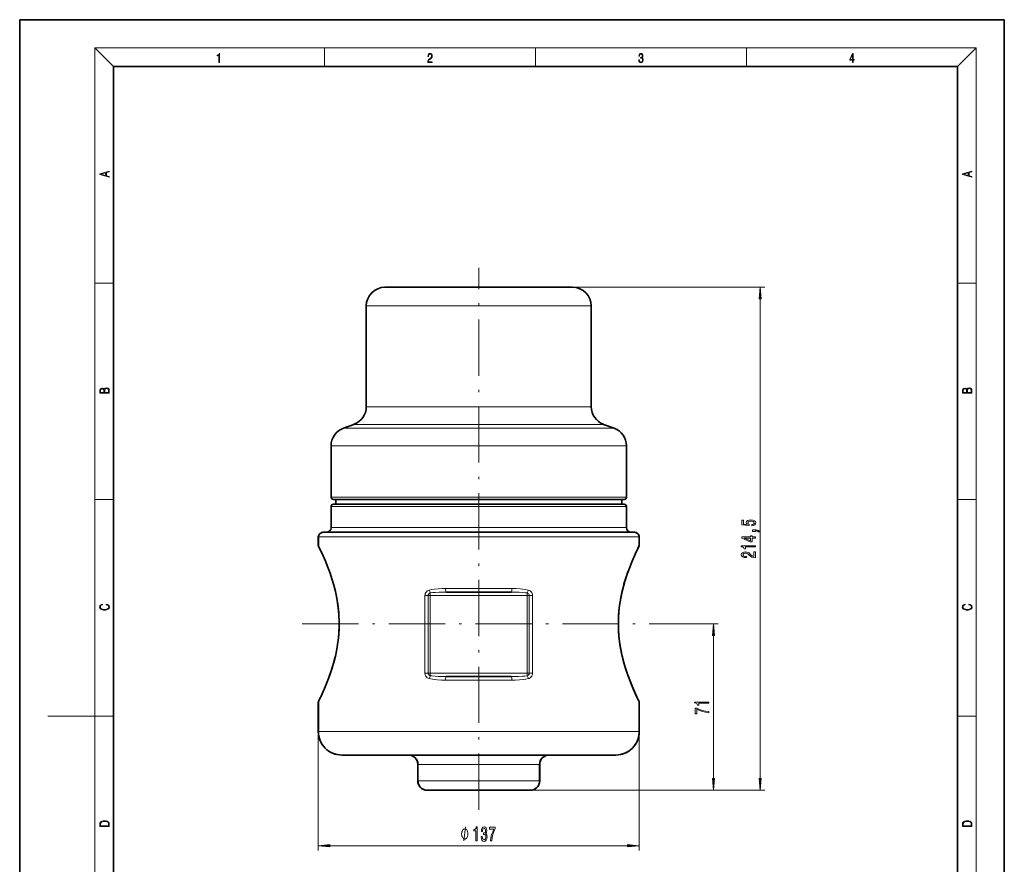
# Model space of a CAD drawing. Extents: x 0 to 210, y 0 to 297.
# Drawn here: x 0 to 210, y 117 to 297 of the extents above; entities that cross this region are included whole.
import ezdxf

# ---------------------------------------------------------------- set-up
doc = ezdxf.new("R2010")
doc.units = 0
doc.linetypes.add('DASHDOT', pattern=[18.5, 12, -3, 0.5, -3])

msp = doc.modelspace()

# ---------------------------------------------------------------- linework, layer by layer
at = {"color": 7, "lineweight": 35}
for p, q in [((210, 297), (0, 297)), ((0, 297), (0, 0)), ((210, 0), (210, 297)), ((200, 287), (20, 287)), ((20, 287), (20, 10)), ((200, 10), (200, 287)), ((107.5, 239.96), (77.91, 239.96)), ((117.91, 239.96), (107.5, 239.96)), ((73.91, 214.49), (73.91, 235.96)), ((121.91, 214.49), (121.91, 235.96)), ((71.28, 210.73), (69.04, 209.92)), ((124.54, 210.73), (126.78, 209.92)), ((66.41, 195.21), (66.41, 206.16)), ((129.41, 195.21), (129.41, 206.16)), ((66.41, 188.71), (66.41, 193.21)), ((66.43, 188.71), (66.43, 193.21)), ((112.77, 194.71), (66.91, 194.71)), ((66.91, 193.71), (67.41, 193.71)), ((128.9, 193.71), (66.93, 193.71)), ((67.41, 193.71), (67.41, 194.71)), ((112.53, 193.71), (67.41, 193.71)), ((128.41, 193.71), (112.53, 193.71)), ((128.91, 194.71), (112.77, 194.71)), ((128.41, 193.71), (128.41, 194.71)), ((128.91, 193.71), (128.41, 193.71)), ((129.4, 188.71), (129.4, 193.21)), ((129.41, 188.71), (129.41, 193.21)), ((64.69, 187.71), (64.7, 187.71)), ((131.12, 187.71), (64.7, 187.71)), ((131.14, 187.71), (131.12, 187.71)), ((63.69, 184.96), (63.69, 186.71)), ((63.7, 184.93), (63.7, 186.71)), ((132.12, 184.93), (132.12, 186.71)), ((132.14, 184.96), (132.14, 186.71)), ((63.74, 184.74), (63.75, 184.71)), ((90.98, 174.96), (104.84, 174.96)), ((90.98, 156.96), (104.84, 156.96)), ((63.69, 145.21), (63.69, 151.46)), ((63.7, 145.21), (63.7, 151.49)), ((63.76, 151.72), (63.74, 151.68)), ((132.12, 145.21), (132.12, 151.49)), ((132.14, 145.21), (132.14, 151.46)), ((68.7, 140.21), (68.69, 140.21)), ((127.12, 140.21), (68.7, 140.21)), ((127.12, 140.21), (127.14, 140.21)), ((84.91, 134.71), (84.91, 138.21)), ((84.95, 134.71), (84.95, 138.21)), ((110.87, 134.71), (110.87, 138.21)), ((110.91, 134.71), (110.91, 138.21)), ((86.91, 132.71), (86.96, 132.71)), ((108.87, 132.71), (86.96, 132.71)), ((108.87, 132.71), (108.91, 132.71))]:
    msp.add_line(p, q, dxfattribs=at)
at = {"color": 7, "lineweight": 13}
for p, q in [((20, 287), (16, 291)), ((16, 291), (204, 291)), ((16, 291), (16, 6)), ((65, 287), (65, 291)), ((110, 291), (110, 287)), ((155, 287), (155, 291)), ((200, 287), (204, 291)), ((204, 6), (204, 291)), ((16, 240.83), (20, 240.83)), ((117.91, 239.96), (158.93, 239.96)), ((200, 240.83), (204, 240.83)), ((157.93, 135.2), (157.93, 237.47)), ((109.42, 235.96), (73.91, 235.96)), ((121.91, 235.96), (109.42, 235.96)), ((109.42, 214.49), (73.91, 214.49)), ((121.91, 214.49), (109.42, 214.49)), ((110.68, 210.73), (71.28, 210.73)), ((124.54, 210.73), (110.68, 210.73)), ((111.75, 209.92), (69.04, 209.92)), ((126.78, 209.92), (111.75, 209.92)), ((113.01, 206.16), (66.41, 206.16)), ((129.41, 206.16), (113.01, 206.16)), ((16, 194.67), (20, 194.67)), ((113.01, 195.21), (66.41, 195.21)), ((129.4, 193.21), (66.43, 193.21)), ((129.41, 195.21), (113.01, 195.21)), ((200, 194.67), (204, 194.67)), ((129.4, 188.71), (66.43, 188.71)), ((132.12, 186.71), (63.7, 186.71)), ((87.58, 174.81), (87.58, 174.21)), ((90.83, 175.71), (105, 175.71)), ((108.24, 174.21), (108.24, 174.81)), ((86.44, 174.21), (87.14, 174.21)), ((86.44, 157.71), (86.44, 174.21)), ((87.14, 157.71), (87.14, 174.21)), ((87.14, 174.21), (87.58, 174.21)), ((87.58, 174.21), (87.58, 157.71)), ((108.24, 174.21), (87.58, 174.21)), ((108.24, 174.21), (108.24, 157.71)), ((108.69, 174.21), (108.24, 174.21)), ((108.69, 174.21), (108.69, 157.71)), ((109.38, 174.21), (108.69, 174.21)), ((109.38, 174.21), (109.38, 157.71)), ((136.51, 168.21), (148.97, 168.21)), ((147.97, 135.2), (147.97, 165.72)), ((86.44, 157.71), (87.14, 157.71)), ((87.14, 157.71), (87.58, 157.71)), ((87.58, 157.71), (87.58, 157.11)), ((108.24, 157.71), (87.58, 157.71)), ((108.69, 157.71), (108.24, 157.71)), ((108.24, 157.11), (108.24, 157.71)), ((109.38, 157.71), (108.69, 157.71)), ((90.83, 156.21), (105, 156.21)), ((16, 148.5), (6, 148.5)), ((16, 148.5), (20, 148.5)), ((200, 148.5), (204, 148.5)), ((63.69, 145.21), (63.69, 119.9)), ((132.12, 145.21), (63.7, 145.21)), ((132.14, 145.21), (132.14, 119.9)), ((110.87, 138.21), (84.95, 138.21)), ((110.87, 134.71), (84.95, 134.71)), ((108.87, 132.71), (158.93, 132.71)), ((108.87, 132.71), (148.97, 132.71)), ((66.18, 120.9), (129.65, 120.9))]:
    msp.add_line(p, q, dxfattribs=at)
at = {"color": 7, "linetype": 'DASHDOT', "lineweight": 13}
for p, q in [((97.91, 128.56), (97.91, 244.1)), ((60.25, 168.21), (136.51, 168.21))]:
    msp.add_line(p, q, dxfattribs=at)
at = {"color": 7, "lineweight": 13}
for points in [[(42.5, 287.87), (42.64, 287.87), (42.64, 289.82), (42.52, 289.82), (42.49, 289.64), (42.42, 289.52), (42.31, 289.45), (42.15, 289.44), (42.14, 289.44), (42.14, 289.32), (42.16, 289.32), (42.37, 289.34), (42.5, 289.42)], [(87.02, 287.87), (87.96, 287.87), (87.96, 288.03), (87.15, 288.03), (87.18, 288.17), (87.24, 288.29), (87.34, 288.41), (87.47, 288.52), (87.68, 288.68), (87.85, 288.86), (87.94, 289.04), (87.97, 289.26), (87.94, 289.49), (87.85, 289.67), (87.71, 289.78), (87.53, 289.82), (87.33, 289.77), (87.18, 289.65), (87.09, 289.45), (87.05, 289.17), (87.19, 289.17), (87.21, 289.38), (87.28, 289.53), (87.38, 289.62), (87.52, 289.66), (87.65, 289.63), (87.75, 289.55), (87.81, 289.42), (87.83, 289.25), (87.81, 289.09), (87.74, 288.95), (87.59, 288.8), (87.38, 288.63), (87.22, 288.48), (87.1, 288.31), (87.04, 288.14), (87.02, 287.93)], [(132.02, 288.43), (132.02, 288.43), (132.05, 288.17), (132.15, 287.98), (132.29, 287.86), (132.49, 287.82), (132.69, 287.86), (132.84, 287.98), (132.93, 288.16), (132.96, 288.4), (132.95, 288.57), (132.9, 288.71), (132.82, 288.82), (132.72, 288.89), (132.87, 289.06), (132.92, 289.32), (132.89, 289.52), (132.81, 289.68), (132.68, 289.78), (132.51, 289.82), (132.33, 289.78), (132.19, 289.67), (132.1, 289.48), (132.07, 289.24), (132.2, 289.24), (132.22, 289.42), (132.28, 289.56), (132.37, 289.64), (132.5, 289.67), (132.62, 289.64), (132.71, 289.57), (132.77, 289.46), (132.79, 289.32), (132.76, 289.15), (132.7, 289.04), (132.59, 288.97), (132.44, 288.94), (132.39, 288.95), (132.39, 288.8), (132.46, 288.81), (132.62, 288.78), (132.73, 288.71), (132.8, 288.58), (132.82, 288.41), (132.8, 288.22), (132.73, 288.08), (132.63, 287.99), (132.49, 287.97), (132.35, 288), (132.25, 288.09), (132.18, 288.23), (132.16, 288.43)], [(177.65, 287.87), (177.79, 287.87), (177.79, 288.36), (177.98, 288.36), (177.98, 288.5), (177.79, 288.5), (177.79, 289.76), (177.64, 289.76), (177.03, 288.5), (177.03, 288.36), (177.65, 288.36)], [(177.65, 288.5), (177.15, 288.5), (177.65, 289.53)], [(19.09, 263.42), (19.09, 263.57), (18.48, 263.74), (18.48, 264.41), (19.09, 264.58), (19.09, 264.73), (17.09, 264.16), (17.09, 263.99)], [(203.09, 263.42), (203.09, 263.57), (202.48, 263.74), (202.48, 264.41), (203.09, 264.58), (203.09, 264.73), (201.09, 264.16), (201.09, 263.99)], [(18.32, 263.78), (17.29, 264.07), (18.32, 264.37)], [(202.32, 263.78), (201.29, 264.07), (202.32, 264.37)], [(158.15, 237.47), (157.93, 239.96), (157.71, 237.47)], [(19.09, 217.41), (19.09, 217.82), (19.09, 218.09), (19.05, 218.26), (18.97, 218.35), (18.86, 218.43), (18.72, 218.47), (18.55, 218.49), (18.37, 218.47), (18.21, 218.41), (18.1, 218.32), (18.04, 218.2), (17.97, 218.29), (17.87, 218.36), (17.75, 218.41), (17.6, 218.42), (17.35, 218.37), (17.17, 218.24), (17.11, 218.09), (17.09, 217.9), (17.09, 217.41)], [(203.09, 217.41), (203.09, 217.82), (203.09, 218.09), (203.05, 218.26), (202.97, 218.35), (202.86, 218.43), (202.72, 218.47), (202.55, 218.49), (202.37, 218.47), (202.21, 218.41), (202.1, 218.32), (202.04, 218.2), (201.97, 218.29), (201.87, 218.36), (201.75, 218.41), (201.6, 218.42), (201.35, 218.37), (201.17, 218.24), (201.11, 218.09), (201.09, 217.9), (201.09, 217.41)], [(17.26, 217.88), (17.27, 218.06), (17.33, 218.18), (17.44, 218.26), (17.62, 218.28), (17.8, 218.25), (17.91, 218.18), (17.96, 218.05), (17.97, 217.87), (17.97, 217.55), (17.26, 217.55)], [(18.93, 217.55), (18.14, 217.55), (18.14, 217.96), (18.17, 218.13), (18.24, 218.25), (18.37, 218.32), (18.54, 218.35), (18.73, 218.32), (18.85, 218.25), (18.91, 218.13), (18.93, 217.95)], [(201.26, 217.88), (201.27, 218.06), (201.33, 218.18), (201.44, 218.26), (201.62, 218.28), (201.8, 218.25), (201.91, 218.18), (201.96, 218.05), (201.97, 217.87), (201.97, 217.55), (201.26, 217.55)], [(202.93, 217.55), (202.14, 217.55), (202.14, 217.96), (202.17, 218.13), (202.24, 218.25), (202.37, 218.32), (202.54, 218.35), (202.73, 218.32), (202.85, 218.25), (202.91, 218.13), (202.93, 217.95)], [(156.15, 189.12), (156.5, 189.17), (156.78, 189.3), (156.95, 189.49), (157.02, 189.72), (156.94, 189.99), (156.73, 190.19), (156.39, 190.32), (155.96, 190.37), (155.56, 190.33), (155.24, 190.2), (155.04, 190.01), (154.96, 189.76), (155.02, 189.56), (155.16, 189.41), (154.35, 189.48), (154.35, 190.27), (154, 190.27), (154, 189.31), (155.59, 189.17), (155.59, 189.37), (155.38, 189.52), (155.31, 189.72), (155.36, 189.88), (155.5, 190.01), (155.71, 190.09), (155.98, 190.12), (156.25, 190.09), (156.46, 190.01), (156.6, 189.88), (156.65, 189.72), (156.62, 189.58), (156.52, 189.47), (156.36, 189.4), (156.15, 189.36)], [(156.93, 186.48), (156.93, 186.71), (156.19, 186.71), (156.19, 186.97), (155.84, 186.97), (155.84, 186.71), (154, 186.71), (154, 186.48), (155.81, 185.69), (156.19, 185.69), (156.19, 186.48)], [(156.93, 187.87), (156.93, 188.04), (157.01, 188.04), (157.22, 188.03), (157.37, 187.99), (157.46, 187.91), (157.51, 187.81), (157.8, 187.81), (157.73, 187.98), (157.57, 188.12), (157.32, 188.2), (156.98, 188.23), (156.28, 188.23), (156.28, 187.87)], [(156.93, 184.58), (156.93, 184.81), (153.91, 184.81), (153.91, 184.64), (154.17, 184.59), (154.35, 184.5), (154.45, 184.35), (154.49, 184.16), (154.8, 184.16), (154.8, 184.58)], [(155.84, 185.9), (154.5, 186.48), (155.84, 186.48)], [(156.93, 182.28), (156.93, 183.52), (156.56, 183.52), (156.56, 182.54), (156.36, 182.59), (156.19, 182.69), (155.88, 182.98), (155.75, 183.13), (155.56, 183.3), (155.35, 183.42), (155.09, 183.49), (154.8, 183.52), (154.44, 183.47), (154.16, 183.35), (153.97, 183.16), (153.91, 182.92), (153.98, 182.67), (154.19, 182.48), (154.51, 182.36), (154.94, 182.32), (155, 182.32), (155, 182.56), (154.96, 182.56), (154.67, 182.58), (154.45, 182.65), (154.32, 182.76), (154.27, 182.91), (154.31, 183.06), (154.42, 183.17), (154.59, 183.24), (154.8, 183.27), (155, 183.25), (155.17, 183.2), (155.31, 183.12), (155.44, 183.01), (155.58, 182.85), (155.85, 182.6), (156.14, 182.42), (156.48, 182.31), (156.92, 182.28)], [(18.44, 172.23), (18.67, 172.19), (18.84, 172.1), (18.95, 171.96), (18.98, 171.78), (18.93, 171.56), (18.75, 171.4), (18.47, 171.3), (18.09, 171.26), (17.71, 171.3), (17.43, 171.4), (17.26, 171.56), (17.2, 171.78), (17.24, 171.95), (17.33, 172.08), (17.48, 172.18), (17.68, 172.22), (17.68, 172.36), (17.42, 172.31), (17.22, 172.19), (17.09, 172.01), (17.04, 171.78), (17.11, 171.5), (17.2, 171.39), (17.32, 171.3), (17.65, 171.16), (17.85, 171.13), (18.09, 171.12), (18.33, 171.13), (18.54, 171.16), (18.87, 171.29), (19.08, 171.5), (19.15, 171.77), (19.1, 172.01), (18.96, 172.2), (18.74, 172.32), (18.44, 172.37)], [(202.44, 172.23), (202.67, 172.19), (202.84, 172.1), (202.95, 171.96), (202.98, 171.78), (202.93, 171.56), (202.75, 171.4), (202.47, 171.3), (202.09, 171.26), (201.71, 171.3), (201.43, 171.4), (201.26, 171.56), (201.2, 171.78), (201.24, 171.95), (201.33, 172.08), (201.48, 172.18), (201.68, 172.22), (201.68, 172.36), (201.42, 172.31), (201.22, 172.19), (201.09, 172.01), (201.04, 171.78), (201.11, 171.5), (201.2, 171.39), (201.32, 171.3), (201.65, 171.16), (201.85, 171.13), (202.09, 171.12), (202.33, 171.13), (202.54, 171.16), (202.87, 171.29), (203.08, 171.5), (203.15, 171.77), (203.1, 172.01), (202.96, 172.2), (202.74, 172.32), (202.44, 172.37)], [(148.19, 165.72), (147.97, 168.21), (147.76, 165.72)], [(146.97, 151.27), (146.97, 151.51), (143.95, 151.51), (143.95, 151.33), (144.22, 151.28), (144.39, 151.19), (144.5, 151.05), (144.53, 150.85), (144.84, 150.85), (144.84, 151.27)], [(146.97, 149.24), (146.97, 149.51), (146.26, 149.59), (145.6, 149.74), (144.98, 149.96), (144.4, 150.23), (144.04, 150.23), (144.04, 149), (144.43, 149), (144.43, 149.98), (145.02, 149.7), (145.63, 149.48), (146.27, 149.33)], [(147.76, 135.2), (147.97, 132.71), (148.19, 135.2)], [(157.71, 135.2), (157.93, 132.71), (158.15, 135.2)], [(17.09, 125.37), (17.09, 125.02), (19.09, 125.02), (19.09, 125.43), (19.08, 125.68), (19.01, 125.88), (18.87, 126.01), (18.67, 126.11), (18.41, 126.17), (18.09, 126.19), (17.79, 126.17), (17.54, 126.12), (17.35, 126.03), (17.2, 125.91), (17.11, 125.71), (17.09, 125.47)], [(18.93, 125.15), (17.26, 125.15), (17.26, 125.43), (17.27, 125.66), (17.35, 125.83), (17.47, 125.93), (17.63, 125.99), (17.84, 126.04), (18.09, 126.05), (18.36, 126.04), (18.58, 125.99), (18.74, 125.92), (18.85, 125.82), (18.92, 125.66), (18.93, 125.44)], [(201.09, 125.37), (201.09, 125.02), (203.09, 125.02), (203.09, 125.43), (203.08, 125.68), (203.01, 125.88), (202.87, 126.01), (202.67, 126.11), (202.41, 126.17), (202.09, 126.19), (201.79, 126.17), (201.54, 126.12), (201.35, 126.03), (201.2, 125.91), (201.11, 125.71), (201.09, 125.47)], [(202.93, 125.15), (201.26, 125.15), (201.26, 125.43), (201.27, 125.66), (201.35, 125.83), (201.47, 125.93), (201.63, 125.99), (201.84, 126.04), (202.09, 126.05), (202.36, 126.04), (202.58, 125.99), (202.74, 125.92), (202.85, 125.82), (202.92, 125.66), (202.93, 125.44)], [(95.58, 123.4), (95.58, 123.5), (95.55, 123.7), (95.52, 123.85), (95.49, 123.95), (95.43, 124.1), (95.34, 124.25), (95.25, 124.35), (95.19, 124.4), (95.1, 124.45), (94.98, 124.5), (94.92, 124.5), (94.86, 124.5), (94.74, 124.45), (94.65, 124.4), (94.59, 124.35), (94.5, 124.25), (94.41, 124.1), (94.35, 123.95), (94.32, 123.85), (94.29, 123.7), (94.26, 123.5), (94.26, 123.4), (94.26, 123.3), (94.29, 123.1), (94.32, 122.95), (94.35, 122.85), (94.41, 122.7), (94.5, 122.55), (94.59, 122.45), (94.65, 122.4), (94.74, 122.35), (94.86, 122.3), (94.92, 122.3), (94.98, 122.3), (95.1, 122.35), (95.19, 122.4), (95.25, 122.45), (95.34, 122.55), (95.43, 122.7), (95.49, 122.85), (95.52, 122.95), (95.55, 123.1), (95.58, 123.3)], [(97.31, 121.9), (97.55, 121.9), (97.55, 124.92), (97.37, 124.92), (97.33, 124.66), (97.23, 124.48), (97.09, 124.37), (96.89, 124.34), (96.89, 124.03), (97.31, 124.03)], [(98.42, 122.84), (98.42, 122.81), (98.46, 122.4), (98.58, 122.08), (98.77, 121.88), (99.03, 121.81), (99.3, 121.88), (99.5, 122.08), (99.63, 122.38), (99.68, 122.77), (99.66, 123.02), (99.6, 123.23), (99.51, 123.39), (99.38, 123.51), (99.55, 123.74), (99.61, 124.11), (99.57, 124.45), (99.46, 124.7), (99.28, 124.86), (99.03, 124.92), (98.79, 124.85), (98.62, 124.66), (98.5, 124.36), (98.46, 123.96), (98.46, 123.93), (98.69, 123.93), (98.71, 124.2), (98.78, 124.4), (98.89, 124.52), (99.04, 124.57), (99.18, 124.53), (99.27, 124.44), (99.33, 124.29), (99.36, 124.09), (99.33, 123.88), (99.27, 123.74), (99.16, 123.65), (99.02, 123.63), (98.91, 123.63), (98.91, 123.29), (99.04, 123.3), (99.2, 123.26), (99.33, 123.16), (99.4, 122.99), (99.42, 122.77), (99.4, 122.52), (99.32, 122.33), (99.2, 122.21), (99.04, 122.17), (98.88, 122.22), (98.76, 122.35), (98.69, 122.56), (98.66, 122.84)], [(100.42, 121.9), (100.68, 121.9), (100.77, 122.61), (100.92, 123.28), (101.13, 123.9), (101.41, 124.47), (101.41, 124.83), (100.18, 124.83), (100.18, 124.44), (101.16, 124.44), (100.88, 123.86), (100.66, 123.25), (100.51, 122.6)], [(66.18, 121.12), (63.69, 120.9), (66.18, 120.68)], [(129.65, 120.68), (132.14, 120.9), (129.65, 121.12)]]:
    msp.add_lwpolyline(points, close=True, dxfattribs=at)
for points in [[(63.7, 184.93), (64.02, 184.29), (64.31, 183.68), (64.87, 182.47), (65.35, 181.36), (65.84, 180.12), (66.34, 178.75), (66.7, 177.66), (67.03, 176.52), (67.37, 175.2), (67.66, 173.83), (67.9, 172.42), (68.05, 171.19), (68.15, 169.95), (68.2, 168.7), (68.2, 167.45), (68.12, 165.95), (67.96, 164.47), (67.74, 163.02), (67.46, 161.6), (67.13, 160.24), (66.78, 159.04), (66.42, 157.9), (66.1, 156.98), (65.77, 156.11), (65.32, 155.01), (64.9, 154.01), (64.33, 152.77), (64.03, 152.15), (63.7, 151.49)], [(132.12, 184.93), (131.8, 184.29), (131.51, 183.68), (130.95, 182.47), (130.48, 181.36), (129.98, 180.12), (129.49, 178.75), (129.13, 177.66), (128.79, 176.52), (128.45, 175.2), (128.16, 173.83), (127.92, 172.42), (127.77, 171.19), (127.67, 169.95), (127.62, 168.7), (127.63, 167.45), (127.71, 165.95), (127.86, 164.47), (128.08, 163.02), (128.36, 161.6), (128.7, 160.24), (129.04, 159.04), (129.41, 157.9), (129.73, 156.98), (130.05, 156.11), (130.5, 155.01), (130.93, 154.01), (131.5, 152.77), (131.8, 152.15), (132.12, 151.49)], [(87.35, 175.4), (87.13, 175.33), (86.94, 175.21), (86.76, 175.05), (86.61, 174.85), (86.51, 174.63), (86.46, 174.42), (86.44, 174.21)], [(87.58, 174.81), (87.48, 174.77), (87.39, 174.72), (87.24, 174.57), (87.19, 174.46), (87.15, 174.35), (87.14, 174.21)], [(87.35, 175.4), (87.86, 175.51), (88.38, 175.59), (89.25, 175.67), (90.12, 175.7), (90.83, 175.71)], [(87.58, 174.81), (88.08, 174.86), (88.59, 174.9), (89.44, 174.94), (90.98, 174.96)], [(104.84, 174.96), (105.7, 174.95), (106.56, 174.93), (107.24, 174.9), (107.91, 174.84), (108.24, 174.81)], [(105, 175.71), (105.88, 175.7), (106.75, 175.65), (107.27, 175.61), (107.79, 175.54), (108.48, 175.4)], [(108.24, 174.81), (108.4, 174.74), (108.53, 174.63), (108.62, 174.49), (108.67, 174.35), (108.69, 174.21)], [(108.48, 175.4), (108.69, 175.33), (108.89, 175.21), (109.06, 175.05), (109.21, 174.85), (109.31, 174.63), (109.36, 174.42), (109.38, 174.21)], [(87.35, 156.52), (87.13, 156.59), (86.94, 156.71), (86.76, 156.87), (86.61, 157.07), (86.51, 157.3), (86.46, 157.5), (86.44, 157.71)], [(87.58, 157.11), (87.43, 157.18), (87.29, 157.29), (87.2, 157.43), (87.15, 157.57), (87.14, 157.71)], [(108.69, 157.71), (108.68, 157.61), (108.65, 157.5), (108.6, 157.39), (108.53, 157.29), (108.43, 157.2), (108.32, 157.14), (108.24, 157.11)], [(109.38, 157.71), (109.36, 157.5), (109.31, 157.29), (109.21, 157.07), (109.06, 156.87), (108.87, 156.7), (108.64, 156.57), (108.48, 156.52)], [(90.83, 156.21), (89.95, 156.22), (89.07, 156.27), (88.55, 156.32), (88.03, 156.38), (87.35, 156.52)], [(90.98, 156.96), (90.12, 156.97), (89.27, 156.99), (88.59, 157.02), (87.91, 157.08), (87.58, 157.11)], [(108.24, 157.11), (107.74, 157.06), (107.24, 157.02), (106.39, 156.98), (104.84, 156.96)], [(108.48, 156.52), (107.96, 156.41), (107.44, 156.34), (106.57, 156.26), (105.7, 156.22), (105, 156.21)], [(94.74, 121.9), (95.1, 124.9)]]:
    msp.add_lwpolyline(points, dxfattribs=at)
at = {"color": 7, "lineweight": 35}
for points in [[(63.75, 184.71), (64.49, 183.16), (65.19, 181.58), (65.78, 180.1), (66.19, 178.98), (66.6, 177.77), (66.98, 176.47), (67.33, 175.09), (67.63, 173.64), (67.87, 172.14), (68.01, 170.96), (68.09, 169.98), (68.13, 168.8), (68.13, 167.62), (68.09, 166.45), (67.97, 165.06), (67.87, 164.28), (67.63, 162.78), (67.33, 161.33), (66.98, 159.95), (66.6, 158.65), (66.19, 157.44), (65.58, 155.8), (65, 154.4), (64.21, 152.66), (63.75, 151.71)], [(132.07, 184.71), (131.33, 183.16), (130.64, 181.58), (130.04, 180.1), (129.63, 178.98), (129.23, 177.77), (128.85, 176.47), (128.49, 175.09), (128.19, 173.64), (127.95, 172.14), (127.81, 170.96), (127.74, 169.98), (127.69, 168.8), (127.69, 167.62), (127.74, 166.45), (127.86, 165.06), (127.95, 164.28), (128.19, 162.78), (128.49, 161.33), (128.84, 159.95), (129.23, 158.65), (129.63, 157.44), (130.24, 155.8), (130.82, 154.4), (131.61, 152.66), (132.07, 151.71)], [(127.91, 164.62), (128.02, 163.78), (128.15, 163.01), (128.45, 161.5), (128.81, 160.07), (129.21, 158.72), (129.62, 157.47), (130.25, 155.77), (130.85, 154.33), (131.65, 152.58), (132.08, 151.7), (132.08, 151.68)], [(67.29, 161.18), (66.94, 159.83), (66.56, 158.55), (66.16, 157.36), (65.96, 156.79)], [(84.95, 134.71), (84.98, 134.4), (85.05, 134.09), (85.17, 133.8), (85.34, 133.53), (85.54, 133.29), (85.78, 133.09), (86.06, 132.92), (86.35, 132.8), (86.66, 132.73), (86.96, 132.71)], [(110.87, 134.71), (110.85, 134.4), (110.77, 134.09), (110.65, 133.8), (110.49, 133.53), (110.28, 133.29), (110.04, 133.09), (109.77, 132.92), (109.48, 132.8), (109.17, 132.73), (108.87, 132.71)]]:
    msp.add_lwpolyline(points, dxfattribs=at)
for centre, radius, start, end in [((77.91, 235.96), 4, 90, 180), ((117.91, 235.96), 4, 360, 90), ((69.91, 214.49), 4, 290, 0), ((125.91, 214.49), 4, 180, 250), ((70.41, 206.16), 4, 110, 180), ((125.41, 206.16), 4, 360, 70), ((66.91, 195.21), 0.5, 180, 270), ((66.91, 193.21), 0.5, 90, 180), ((66.93, 193.21), 0.5, 89.9829, 179.9832), ((128.9, 193.21), 0.5, 0.0168, 90.0171), ((128.91, 195.21), 0.5, 270, 0), ((128.91, 193.21), 0.5, 0, 90), ((64.69, 186.71), 1, 90, 180), ((64.7, 186.71), 1, 89.9852, 179.9857), ((65.41, 188.71), 1, 270, 0), ((65.43, 188.71), 1, 269.9842, 359.9835), ((130.4, 188.71), 1, 180.0165, 270.0158), ((130.41, 188.71), 1, 180, 270), ((131.12, 186.71), 1, 0.0143, 90.0148), ((131.14, 186.71), 1, 0, 90), ((64.19, 184.96), 0.5, 180.0007, 208.3121), ((64.2, 184.93), 0.502, 180.0042, 206.3775), ((131.62, 184.93), 0.502, 333.6225, 359.9958), ((131.64, 184.96), 0.5, 331.6858, 359.9993), ((184.04, 158.91), 58.02, 153.568, 155.5704), ((166.06, 166.2), 38.61, 159.7324, 165.8541), ((39.45, 168.24), 28.69, 4.3982, 5.5281), ((157.16, 168.17), 29.48, 173.834, 176.4857), ((39.06, 168.21), 29.08, 353.9092, 355.6752), ((157.16, 168.25), 29.48, 183.462, 186.183), ((64.19, 151.46), 0.5, 151.6934, 180.0001), ((64.2, 151.49), 0.502, 153.6259, 179.9957), ((131.62, 151.49), 0.502, 0.0043, 26.3741), ((131.64, 151.46), 0.5, 359.9999, 28.3087), ((68.69, 145.21), 5, 180, 270), ((68.7, 145.21), 5, 180.0148, 270.0182), ((127.12, 145.21), 5, 269.9818, 359.9852), ((127.14, 145.21), 5, 270, 0), ((82.91, 138.21), 2, 0, 90), ((82.95, 138.21), 2, 0.0938, 90.0767), ((112.88, 138.21), 2, 89.9233, 179.9062), ((112.91, 138.21), 2, 90, 180), ((86.91, 134.71), 2, 180, 270), ((108.91, 134.71), 2, 270, 360)]:
    msp.add_arc(centre, radius, start, end, dxfattribs=at)
at = {"color": 7, "lineweight": 13}
for centre, major_axis, ratio, start_param, end_param in [((87.58, 175.4), (0.18, -0.728), 0.300443, 4.638209, 5.594395), ((90.98, 175.71), (0, -0.75), 0.206995, 4.712389, 6.283185), ((104.84, 175.71), (0, 0.75), 0.206995, 3.141593, 4.712389), ((108.24, 175.4), (-0.18, -0.728), 0.300443, 0.688787, 1.644976), ((87.58, 156.52), (-0.18, -0.728), 0.300443, 3.83038, 4.786568), ((90.98, 156.21), (0, -0.75), 0.206995, 3.141593, 4.712389), ((104.84, 156.21), (0, -0.75), 0.206995, 1.570796, 3.141593), ((108.24, 156.52), (0.18, -0.728), 0.300443, 1.496616, 2.452803)]:
    msp.add_ellipse(centre, major_axis=major_axis, ratio=ratio, start_param=start_param, end_param=end_param, dxfattribs=at)
for points in [[(158.15, 237.47), (157.93, 239.96), (158.15, 237.47), (157.71, 237.47)], [(148.19, 165.72), (147.97, 168.21), (148.19, 165.72), (147.76, 165.72)], [(147.76, 135.2), (147.97, 132.71), (147.76, 135.2), (148.19, 135.2)], [(157.71, 135.2), (157.93, 132.71), (157.71, 135.2), (158.15, 135.2)], [(66.18, 121.12), (63.69, 120.9), (66.18, 121.12), (66.18, 120.68)], [(129.65, 120.68), (132.14, 120.9), (129.65, 120.68), (129.65, 121.12)]]:
    msp.add_solid(points, dxfattribs=at)

doc.saveas('drawing.dxf')
